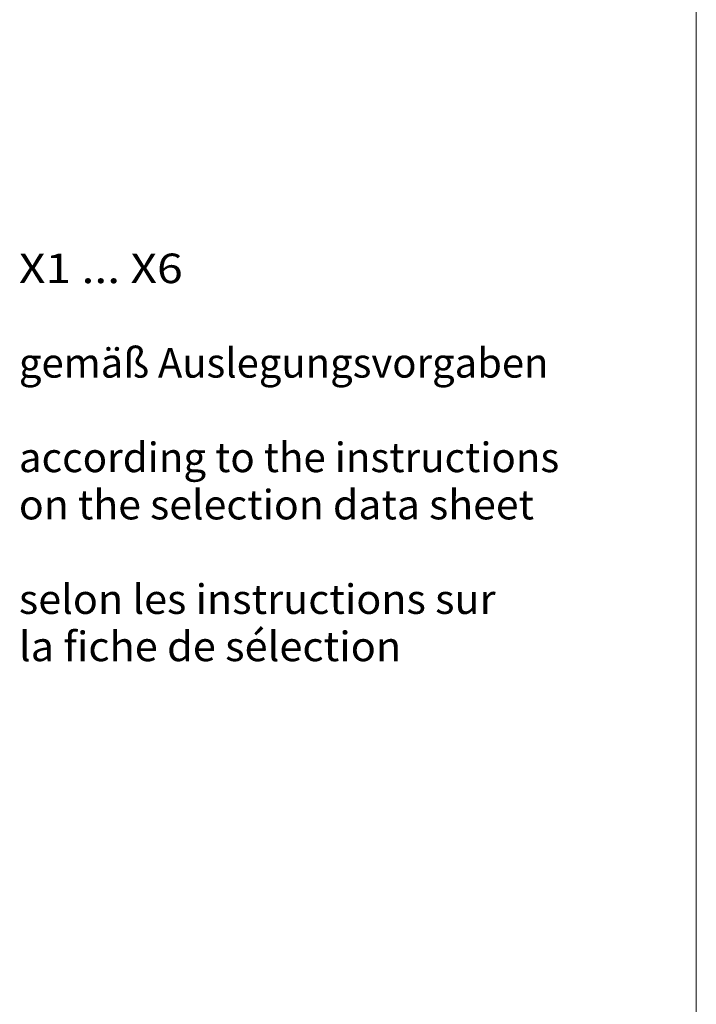
# Model space of a CAD drawing. Units: millimetres. Extents: x 0 to 210, y 0 to 297.
# Drawn here: x 164 to 210, y 159 to 226 of the extents above; entities that cross this region are included whole.
import ezdxf
from ezdxf.enums import TextEntityAlignment as Align

# ---------------------------------------------------------------- set-up
doc = ezdxf.new("R2010")
doc.units = ezdxf.units.MM
doc.header["$LTSCALE"] = 5
doc.linetypes.add('AUSGEZOGEN', pattern=[0])
doc.layers.add('Layer0', color=7, linetype='Continuous')
doc.styles.add('Arial', font='arial.ttf')

# ---------------------------------------------------------------- blocks, each defined once
blk = doc.blocks.new('Sprache_nNn00')
at = {"layer": 'Layer0', "color": 96, "linetype": 'AUSGEZOGEN', "lineweight": 18, "true_color": 0x008000, "style": 'Arial'}
for s, width, p, p2 in [('selon les instructions sur', 1.055817, (164.144, 185.471), (196.414, 185.471)), ('la fiche de sélection', 1.055637, (164.144, 182.271), (190.024, 182.271))]:
    blk.add_text(s, height=2, dxfattribs=dict(at, width=width)).set_placement(p, p2, align=Align.FIT)
blk = doc.blocks.new('Sprache_nNn03')
at = {"layer": 'Layer0', "color": 96, "linetype": 'AUSGEZOGEN', "lineweight": 18, "true_color": 0x008000, "style": 'Arial'}
for s, width, p, p2 in [('selon les instructions sur', 1.055817, (164.144, 185.471), (196.414, 185.471)), ('la fiche de sélection', 1.055637, (164.144, 182.271), (190.024, 182.271))]:
    blk.add_text(s, height=2, dxfattribs=dict(at, width=width)).set_placement(p, p2, align=Align.FIT)
blk = doc.blocks.new('Planungshilfe_DE-EN-FR_nNn04')
at = {"layer": 'Layer0', "color": 96, "linetype": 'AUSGEZOGEN', "lineweight": 18, "true_color": 0x008000}
blk.add_line((210, 0), (210, 297), dxfattribs=at)
blk = doc.blocks.new('Plh177_nNn02')
for name in ['Planungshilfe_DE-EN-FR_nNn04', 'Sprache_nNn03']:
    blk.add_blockref(name, (0, 0))
at = {"layer": 'Layer0', "color": 96, "linetype": 'AUSGEZOGEN', "lineweight": 18, "true_color": 0x008000, "style": 'Arial'}
for s, width, p, p2 in [('X1 ... X6', 1.035674, (164.14407, 207.87093), (175.23407, 207.87093)), ('gemäß Auslegungsvorgaben', 1.004539, (164.14407, 201.47093), (199.99407, 201.47093)), ('according to the instructions', 1.05248, (164.14407, 195.07093), (200.72407, 195.07093)), ('on the selection data sheet', 1.045138, (164.14407, 191.87093), (199.01407, 191.87093))]:
    blk.add_text(s, height=2, dxfattribs=dict(at, width=width)).set_placement(p, p2, align=Align.FIT)

msp = doc.modelspace()

# ---------------------------------------------------------------- block references
msp.add_blockref('Sprache_nNn00', (0, 0))

# ---------------------------------------------------------------- next in the draw order: block references
msp.add_blockref('Plh177_nNn02', (0, 0))

doc.saveas('drawing.dxf')
